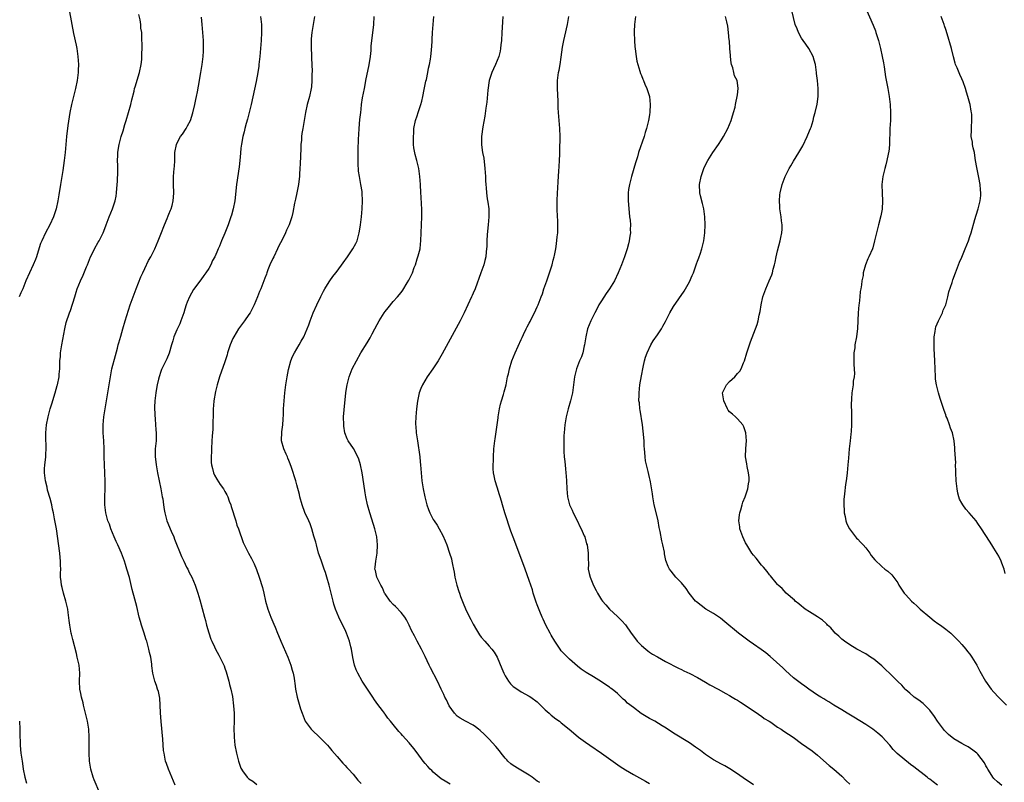
# Model space of a CAD drawing. Units: inches. Extents: x 2622000 to 2625000, y 1482000 to 1485000.
# Drawn here: x 2624108 to 2624354, y 1482448 to 1482638 of the extents above; entities that cross this region are included whole.
import ezdxf

# ---------------------------------------------------------------- set-up
doc = ezdxf.new("R2010")
doc.units = ezdxf.units.IN
doc.header["$MEASUREMENT"] = 0
doc.layers.add('LD26221482_10ft', color=81, linetype='Continuous')

msp = doc.modelspace()

# ---------------------------------------------------------------- linework, layer by layer
at = {"layer": 'LD26221482_10ft'}
for points, elevation in [([(2624120.18, 1482640.18), (2624121.22, 1482634.78), (2624121.85, 1482631.85), (2624122, 1482631), (2624122.32, 1482629), (2624122.47, 1482627), (2624122.4, 1482625.6), (2624122.39, 1482625), (2624122.31, 1482624.31), (2624122.11, 1482623), (2624121.71, 1482621), (2624120.69, 1482617), (2624120.29, 1482615), (2624119.81, 1482611.81), (2624119.48, 1482609), (2624119.12, 1482605), (2624118.9, 1482603), (2624118.53, 1482600.53), (2624117.94, 1482597), (2624117.55, 1482594.45), (2624117.3, 1482593), (2624116.85, 1482591), (2624116.17, 1482589), (2624115.27, 1482587), (2624114.25, 1482585), (2624113.27, 1482583), (2624113, 1482582.28), (2624112.39, 1482580.39), (2624111.98, 1482579), (2624111.72, 1482578.28), (2624111.16, 1482577), (2624110.19, 1482575), (2624109.33, 1482573), (2624108.51, 1482571), (2624108.03, 1482569.97), (2624107.63, 1482569)], 10480), ([(2624353, 1482446.97), (2624351.88, 1482447.88), (2624351, 1482448.7), (2624350.75, 1482449), (2624350.09, 1482450.09), (2624349.48, 1482451), (2624349.32, 1482451.32), (2624349, 1482451.87), (2624348.62, 1482452.62), (2624347, 1482454.73), (2624346.73, 1482455), (2624345.73, 1482455.73), (2624344.55, 1482456.55), (2624343.78, 1482457), (2624343, 1482457.38), (2624341, 1482458.6), (2624339.7, 1482459.7), (2624339, 1482460.37), (2624338.69, 1482460.69), (2624336.93, 1482463), (2624336.15, 1482464.15), (2624335, 1482465.74), (2624333.72, 1482467), (2624333.37, 1482467.37), (2624333, 1482467.65), (2624332.26, 1482468.26), (2624331.1, 1482469), (2624331, 1482469.08), (2624330.02, 1482470.02), (2624329, 1482470.82), (2624328.81, 1482471), (2624327.98, 1482471.98), (2624327, 1482472.92), (2624325, 1482474.92), (2624323.94, 1482475.94), (2624323, 1482476.82), (2624321, 1482478.51), (2624320.18, 1482479), (2624319, 1482479.79), (2624316.75, 1482481), (2624315, 1482482.1), (2624313.67, 1482483), (2624313, 1482483.48), (2624312.25, 1482484.25), (2624311.39, 1482485), (2624311, 1482485.37), (2624310.27, 1482486.27), (2624309.48, 1482487), (2624309.25, 1482487.25), (2624309, 1482487.45), (2624308.22, 1482488.22), (2624307, 1482489.02), (2624305, 1482490.27), (2624303.88, 1482491), (2624303.39, 1482491.39), (2624303, 1482491.68), (2624302.32, 1482492.32), (2624301.42, 1482493), (2624301.22, 1482493.21), (2624299.16, 1482495), (2624298.1, 1482496.1), (2624297.13, 1482497), (2624297, 1482497.15), (2624295.26, 1482499.26), (2624295, 1482499.54), (2624294.38, 1482500.38), (2624293.48, 1482501.48), (2624293, 1482501.98), (2624291.67, 1482503.67), (2624291, 1482504.43), (2624290.57, 1482505), (2624289.28, 1482507), (2624289, 1482507.53), (2624288.3, 1482509), (2624287.59, 1482511), (2624287.53, 1482511.53), (2624287.31, 1482513), (2624287.45, 1482514.55), (2624287.53, 1482515), (2624287.8, 1482515.8), (2624288.11, 1482517), (2624288.31, 1482517.69), (2624288.91, 1482519), (2624289.6, 1482521), (2624289.75, 1482522.25), (2624289.89, 1482523), (2624289.89, 1482523.89), (2624289.77, 1482525), (2624289.39, 1482526.61), (2624289.3, 1482527.3), (2624289, 1482529), (2624289.06, 1482531.06), (2624289.2, 1482533), (2624289.04, 1482535), (2624288.55, 1482536.55), (2624288.31, 1482537), (2624287, 1482538.49), (2624286.48, 1482539), (2624285.72, 1482539.71), (2624285, 1482540.27), (2624284.66, 1482540.66), (2624284.47, 1482541), (2624283.54, 1482543), (2624283.52, 1482543.52), (2624283.28, 1482545), (2624283.79, 1482546.21), (2624284.24, 1482547), (2624285, 1482547.86), (2624286.33, 1482549), (2624287, 1482549.82), (2624287.58, 1482550.42), (2624287.9, 1482551), (2624288.5, 1482552.5), (2624288.74, 1482553), (2624289.35, 1482555), (2624290, 1482557), (2624290.26, 1482557.74), (2624291.5, 1482561), (2624291.9, 1482562.1), (2624292.13, 1482563), (2624292.4, 1482564.4), (2624292.64, 1482565.36), (2624292.86, 1482567), (2624293.3, 1482569), (2624294.03, 1482571), (2624294.91, 1482573), (2624295.53, 1482574.47), (2624295.69, 1482575), (2624295.91, 1482575.91), (2624296.23, 1482577), (2624296.38, 1482577.62), (2624296.66, 1482579), (2624297, 1482580.47), (2624297.67, 1482583), (2624297.8, 1482583.8), (2624298.04, 1482585), (2624298.1, 1482585.9), (2624298.11, 1482587), (2624297.98, 1482587.98), (2624297.9, 1482589), (2624297.58, 1482591), (2624297.56, 1482591.56), (2624297.44, 1482593), (2624297.55, 1482594.45), (2624297.62, 1482595), (2624298.11, 1482597), (2624298.87, 1482599), (2624299.91, 1482601), (2624300.32, 1482601.68), (2624301, 1482602.89), (2624302.32, 1482605), (2624303.3, 1482606.7), (2624304.41, 1482609), (2624304.57, 1482609.43), (2624305.22, 1482611), (2624305.34, 1482611.34), (2624305.85, 1482613), (2624306.08, 1482613.92), (2624306.4, 1482615), (2624306.91, 1482617.09), (2624307.16, 1482619), (2624307.13, 1482621), (2624306.93, 1482623), (2624306.73, 1482624.73), (2624306.71, 1482625), (2624306.43, 1482627), (2624306.13, 1482628.13), (2624305.87, 1482629), (2624304.79, 1482631), (2624304.07, 1482632.07), (2624303.38, 1482633), (2624303, 1482633.59), (2624302.2, 1482635), (2624301.88, 1482635.88), (2624301.41, 1482637), (2624300.53, 1482640.53)], 10590), ([(2624318.99, 1482640.99), (2624320.86, 1482636.86), (2624321.41, 1482635.41), (2624321.54, 1482635), (2624321.77, 1482634.23), (2624322.17, 1482633), (2624322.7, 1482631), (2624323.13, 1482629), (2624323.4, 1482627.4), (2624323.6, 1482626.4), (2624323.97, 1482623.97), (2624324.54, 1482621), (2624324.85, 1482619), (2624325.08, 1482617), (2624325.21, 1482615), (2624325.18, 1482613), (2624325.06, 1482611), (2624324.96, 1482607), (2624324.77, 1482605.23), (2624324.72, 1482605), (2624324.63, 1482604.63), (2624324.27, 1482603), (2624324.02, 1482601.98), (2624323.74, 1482601), (2624323.26, 1482599), (2624323.04, 1482597), (2624323.11, 1482594.89), (2624323.21, 1482593), (2624323.1, 1482590.9), (2624322.78, 1482589.22), (2624322.16, 1482587), (2624321.65, 1482585), (2624321.23, 1482583), (2624320.75, 1482581.25), (2624320.66, 1482581), (2624319.79, 1482579), (2624319.53, 1482578.47), (2624318.98, 1482577), (2624318.39, 1482575), (2624318.32, 1482574.32), (2624318.06, 1482573), (2624317.98, 1482571.98), (2624317.8, 1482571), (2624317.65, 1482570.35), (2624317.52, 1482569), (2624317.33, 1482567.33), (2624317.27, 1482567), (2624317.11, 1482565), (2624316.93, 1482561.07), (2624316.68, 1482559), (2624316.3, 1482557), (2624316.25, 1482556.25), (2624316.07, 1482555), (2624316.03, 1482553.97), (2624316.06, 1482552.06), (2624316.19, 1482549.81), (2624316.1, 1482549), (2624315.89, 1482547.89), (2624315.84, 1482547), (2624315.53, 1482545), (2624315.48, 1482543.48), (2624315.41, 1482543), (2624315.39, 1482542.61), (2624315.48, 1482539.48), (2624315.44, 1482538.56), (2624315.43, 1482537), (2624315.33, 1482535.33), (2624315.28, 1482534.72), (2624315.1, 1482533), (2624314.87, 1482531), (2624314.66, 1482528.66), (2624314.55, 1482527), (2624314.36, 1482525), (2624314.28, 1482524.28), (2624314.1, 1482523), (2624313.92, 1482522.08), (2624313.74, 1482519.74), (2624313.61, 1482519), (2624313.55, 1482518.45), (2624313.52, 1482517), (2624313.64, 1482515.64), (2624313.65, 1482515), (2624313.85, 1482514.15), (2624314.07, 1482513), (2624314.27, 1482512.27), (2624314.99, 1482511), (2624316.7, 1482508.7), (2624317, 1482508.45), (2624317.67, 1482507.67), (2624318.37, 1482507), (2624319, 1482506.27), (2624320.01, 1482505), (2624320.4, 1482504.4), (2624321.29, 1482503.29), (2624323, 1482501.59), (2624323.77, 1482501), (2624324.48, 1482500.48), (2624325.55, 1482499.55), (2624327, 1482497.56), (2624327.3, 1482497), (2624328.59, 1482495), (2624329, 1482494.52), (2624330.39, 1482493), (2624331, 1482492.43), (2624331.78, 1482491.78), (2624332.59, 1482491), (2624334.97, 1482488.97), (2624336.07, 1482488.07), (2624337, 1482487.43), (2624337.68, 1482487), (2624339, 1482485.97), (2624340.27, 1482485), (2624342.21, 1482483), (2624343, 1482482.15), (2624343.98, 1482481), (2624344.43, 1482480.43), (2624345, 1482479.71), (2624345.51, 1482479), (2624346.74, 1482477), (2624347.51, 1482475.51), (2624348.88, 1482473), (2624350.29, 1482471), (2624351, 1482470.27), (2624352.15, 1482469), (2624353, 1482468.2), (2624353.6, 1482467.6), (2624354.14, 1482467)], 10600), ([(2624127.75, 1482445), (2624126.34, 1482448.34), (2624126.09, 1482449), (2624125.49, 1482451), (2624125.19, 1482453), (2624125.12, 1482455), (2624125.12, 1482459), (2624125.02, 1482461), (2624124.71, 1482463), (2624124.36, 1482464.36), (2624124.23, 1482465), (2624123.71, 1482467), (2624123.6, 1482467.6), (2624123.19, 1482469), (2624123, 1482469.92), (2624122.81, 1482471), (2624122.73, 1482473), (2624122.76, 1482475), (2624122.58, 1482477), (2624122.15, 1482479), (2624121.93, 1482479.93), (2624121, 1482483.41), (2624120.71, 1482484.71), (2624120.64, 1482485), (2624120.26, 1482487), (2624120.11, 1482488.11), (2624119.88, 1482490.12), (2624119.75, 1482491), (2624119.32, 1482493), (2624118.74, 1482495), (2624118.36, 1482496.36), (2624118.21, 1482497), (2624118.14, 1482497.86), (2624117.99, 1482499), (2624117.98, 1482499.98), (2624118, 1482501), (2624117.98, 1482501.98), (2624117.95, 1482503), (2624117.88, 1482503.88), (2624117.76, 1482505), (2624116.92, 1482511), (2624116.49, 1482513.51), (2624116.18, 1482515), (2624115.93, 1482515.93), (2624115.76, 1482517), (2624115.38, 1482518.62), (2624114.71, 1482520.71), (2624114.59, 1482521.41), (2624114.19, 1482523), (2624113.97, 1482525), (2624113.98, 1482526.02), (2624114.06, 1482527), (2624114.24, 1482528.24), (2624114.28, 1482529), (2624114.28, 1482529.72), (2624114.37, 1482531), (2624114.35, 1482532.35), (2624114.3, 1482533), (2624114.29, 1482533.71), (2624114.31, 1482535), (2624114.48, 1482537), (2624114.85, 1482539), (2624115.37, 1482541), (2624115.75, 1482542.25), (2624116.62, 1482545), (2624117.16, 1482546.84), (2624117.2, 1482547), (2624117.6, 1482549), (2624117.63, 1482549.63), (2624117.76, 1482551), (2624117.76, 1482551.76), (2624117.82, 1482553), (2624117.93, 1482554.07), (2624117.99, 1482555), (2624118.3, 1482557), (2624119.02, 1482561), (2624119.41, 1482562.59), (2624120.24, 1482565), (2624120.44, 1482565.56), (2624121.5, 1482569), (2624121.87, 1482570.13), (2624122.12, 1482571), (2624122.92, 1482573), (2624123.62, 1482574.38), (2624124.46, 1482576.46), (2624124.69, 1482577), (2624125.47, 1482579), (2624125.93, 1482579.93), (2624126.43, 1482581), (2624127.35, 1482582.65), (2624127.57, 1482583), (2624128.57, 1482585), (2624129, 1482586.08), (2624129.32, 1482587), (2624130.08, 1482589), (2624130.93, 1482591), (2624131.62, 1482593), (2624131.84, 1482594.16), (2624131.97, 1482595), (2624132.01, 1482596.01), (2624132.15, 1482597.85), (2624132.25, 1482600.25), (2624132.27, 1482601), (2624132.23, 1482601.77), (2624132.22, 1482603), (2624132.27, 1482604.27), (2624132.26, 1482605), (2624132.35, 1482605.65), (2624132.59, 1482607), (2624133.1, 1482609), (2624133.56, 1482610.44), (2624134, 1482612), (2624134.34, 1482613), (2624134.93, 1482615), (2624135.5, 1482617), (2624135.78, 1482618.22), (2624136.33, 1482620.33), (2624136.47, 1482621), (2624136.58, 1482621.42), (2624137.72, 1482625), (2624138.13, 1482627), (2624138.26, 1482628.26), (2624138.29, 1482629), (2624138.25, 1482629.75), (2624138.32, 1482631), (2624138.35, 1482632.35), (2624138.3, 1482633), (2624138.29, 1482633.71), (2624138.23, 1482635), (2624138.05, 1482636.05), (2624138.02, 1482637), (2624137.84, 1482638.16), (2624137.51, 1482639.51)], 10490), ([(2624146.6, 1482447), (2624145.74, 1482449), (2624144.9, 1482451), (2624144.4, 1482452.4), (2624144.21, 1482453), (2624144.03, 1482453.97), (2624143.8, 1482455), (2624143.71, 1482455.71), (2624143.48, 1482458.52), (2624143.09, 1482462.91), (2624142.94, 1482465.06), (2624142.84, 1482467), (2624142.72, 1482468.72), (2624142.4, 1482470.4), (2624142.2, 1482471), (2624141.92, 1482471.92), (2624141.52, 1482473), (2624141.02, 1482475.02), (2624140.8, 1482476.8), (2624140.78, 1482477.22), (2624140.5, 1482479), (2624140.19, 1482480.19), (2624140.03, 1482481), (2624139.67, 1482482.33), (2624139.47, 1482483), (2624139.35, 1482483.35), (2624138.77, 1482485.23), (2624138.19, 1482487), (2624137.91, 1482487.91), (2624137.62, 1482489), (2624137, 1482491.62), (2624136.53, 1482493.47), (2624135.87, 1482495.87), (2624135.16, 1482498.84), (2624134.55, 1482501), (2624134.16, 1482502.16), (2624133.92, 1482503), (2624133.21, 1482505), (2624132.3, 1482507), (2624131.87, 1482507.87), (2624131.38, 1482509), (2624130.55, 1482511), (2624130.18, 1482512.18), (2624129.8, 1482513), (2624129.34, 1482514.66), (2624129.26, 1482515), (2624129.04, 1482517), (2624129.03, 1482519.03), (2624129.09, 1482521), (2624129.11, 1482522.89), (2624129.03, 1482525), (2624128.91, 1482527), (2624128.85, 1482529), (2624128.83, 1482531), (2624128.75, 1482533), (2624128.63, 1482535), (2624128.61, 1482537), (2624128.77, 1482539), (2624129.07, 1482541), (2624129.75, 1482545), (2624130.4, 1482549), (2624130.8, 1482551), (2624131.65, 1482554.35), (2624132.19, 1482556.19), (2624132.39, 1482557), (2624132.5, 1482557.5), (2624133, 1482559.14), (2624133.51, 1482561), (2624134.11, 1482563), (2624135.39, 1482567), (2624136.06, 1482569), (2624136.83, 1482571), (2624138.04, 1482573.96), (2624138.5, 1482575), (2624139, 1482576.02), (2624139.95, 1482578.05), (2624140.54, 1482579), (2624141.5, 1482581), (2624142.3, 1482583), (2624143, 1482584.66), (2624143.89, 1482587), (2624144.57, 1482588.57), (2624144.8, 1482589.2), (2624145, 1482589.64), (2624145.38, 1482590.62), (2624145.56, 1482591), (2624145.81, 1482591.81), (2624146.11, 1482593), (2624146.16, 1482593.84), (2624146.26, 1482595), (2624146.17, 1482597), (2624146.15, 1482597.85), (2624146.16, 1482599), (2624146.35, 1482601), (2624146.43, 1482601.57), (2624146.49, 1482603), (2624146.49, 1482604.49), (2624146.54, 1482605), (2624146.88, 1482607), (2624147, 1482607.26), (2624147.93, 1482609), (2624148.39, 1482609.61), (2624149.35, 1482611), (2624149.69, 1482611.69), (2624150.4, 1482613), (2624151.03, 1482614.97), (2624151.52, 1482617), (2624151.77, 1482618.23), (2624151.95, 1482619), (2624152.18, 1482620.18), (2624152.41, 1482621.59), (2624153.03, 1482625), (2624153.35, 1482627), (2624153.58, 1482629), (2624153.64, 1482630.36), (2624153.68, 1482631), (2624153.68, 1482631.68), (2624153.65, 1482633), (2624153.52, 1482635), (2624153.34, 1482637), (2624153.14, 1482638.86)], 10500), ([(2624167.93, 1482639), (2624168.13, 1482637), (2624168.18, 1482635), (2624168.09, 1482633), (2624167.93, 1482631), (2624167.74, 1482629), (2624167.51, 1482627), (2624167.44, 1482626.56), (2624167.22, 1482625), (2624166.8, 1482622.8), (2624165.55, 1482617), (2624165.05, 1482615), (2624164.62, 1482613.38), (2624164.3, 1482612.3), (2624163.97, 1482611), (2624163.79, 1482610.21), (2624163.49, 1482609), (2624163.14, 1482607.14), (2624163, 1482606.09), (2624162.87, 1482604.87), (2624162.72, 1482603), (2624162.56, 1482601.44), (2624161.9, 1482597), (2624161.46, 1482593), (2624161.08, 1482591), (2624160.61, 1482589.39), (2624160.49, 1482589), (2624159.79, 1482587), (2624159, 1482584.89), (2624158.17, 1482583), (2624157.63, 1482581.63), (2624157.35, 1482581), (2624157, 1482580.13), (2624156.5, 1482579), (2624155.94, 1482578.06), (2624155.5, 1482577), (2624155, 1482576.09), (2624154.27, 1482575), (2624153.7, 1482574.3), (2624153, 1482573.2), (2624151.18, 1482570.82), (2624150.13, 1482569), (2624149.62, 1482567.62), (2624149.36, 1482567), (2624149, 1482565.88), (2624148.76, 1482565), (2624148.04, 1482563), (2624147.72, 1482562.28), (2624147, 1482560.78), (2624146.28, 1482559), (2624146.01, 1482557.99), (2624145.69, 1482557), (2624145.07, 1482554.93), (2624144.49, 1482553.51), (2624144.23, 1482553), (2624143.5, 1482551.5), (2624143.19, 1482550.81), (2624143, 1482550.35), (2624142.58, 1482549), (2624142.46, 1482548.46), (2624142.09, 1482547), (2624141.9, 1482546.1), (2624141.72, 1482545), (2624141.5, 1482543), (2624141.45, 1482541.45), (2624141.49, 1482539.49), (2624141.59, 1482538.41), (2624141.76, 1482535.76), (2624141.83, 1482535), (2624141.81, 1482533.81), (2624141.8, 1482533), (2624141.63, 1482531), (2624141.61, 1482530.39), (2624141.6, 1482529), (2624141.75, 1482527.75), (2624141.81, 1482527), (2624142, 1482526), (2624142.16, 1482525), (2624142.99, 1482521.01), (2624143.38, 1482519), (2624143.47, 1482518.53), (2624143.69, 1482517), (2624143.83, 1482515.83), (2624143.97, 1482515), (2624144.48, 1482513), (2624145.57, 1482510.43), (2624146.21, 1482509), (2624146.44, 1482508.44), (2624148.14, 1482504.14), (2624148.72, 1482503), (2624149.43, 1482501.43), (2624149.71, 1482501), (2624150.09, 1482500.09), (2624150.71, 1482499), (2624151.54, 1482497), (2624152.21, 1482495), (2624152.72, 1482493.28), (2624153.88, 1482489), (2624154.13, 1482488.13), (2624154.44, 1482487), (2624155, 1482485.03), (2624155.51, 1482483.51), (2624155.72, 1482483), (2624156.41, 1482481.59), (2624156.68, 1482481), (2624157.52, 1482479.52), (2624158.19, 1482478.19), (2624158.78, 1482476.78), (2624159, 1482476.21), (2624159.3, 1482475.3), (2624159.97, 1482473), (2624160.16, 1482472.16), (2624160.5, 1482471), (2624160.88, 1482469.12), (2624161.18, 1482466.82), (2624161.3, 1482465), (2624161.28, 1482463.28), (2624161.3, 1482463), (2624161.25, 1482461), (2624161.3, 1482459.3), (2624161.29, 1482459), (2624161.49, 1482457), (2624161.89, 1482455), (2624162.43, 1482453), (2624163, 1482451.27), (2624163.12, 1482451), (2624163.4, 1482450.6), (2624164.53, 1482449), (2624165, 1482448.56), (2624165.99, 1482447.99), (2624167, 1482447.17)], 10510), ([(2624181.35, 1482639), (2624181.04, 1482637), (2624180.71, 1482635), (2624180.54, 1482633.46), (2624180.5, 1482633), (2624180.5, 1482631), (2624180.59, 1482629.41), (2624180.61, 1482628.61), (2624180.7, 1482627), (2624180.75, 1482625.25), (2624180.72, 1482624.72), (2624180.72, 1482623), (2624180.59, 1482621.41), (2624180.53, 1482621), (2624180.1, 1482619), (2624179.57, 1482617), (2624179.13, 1482615), (2624178.43, 1482611), (2624178.23, 1482609.77), (2624178.15, 1482609), (2624178.09, 1482608.09), (2624177.98, 1482607), (2624177.94, 1482606.06), (2624177.82, 1482602.18), (2624177.73, 1482601), (2624177.61, 1482599.61), (2624177.59, 1482599), (2624177.54, 1482598.46), (2624177.36, 1482597), (2624177, 1482595), (2624176.65, 1482593.35), (2624176.41, 1482592.41), (2624175.93, 1482590.07), (2624175.68, 1482589), (2624175.04, 1482587), (2624174.38, 1482585.62), (2624174.17, 1482585), (2624173.36, 1482583.36), (2624172.42, 1482581.58), (2624172.16, 1482581), (2624171.2, 1482579), (2624171, 1482578.52), (2624170.24, 1482577), (2624169.73, 1482575.73), (2624169.46, 1482575), (2624169.36, 1482574.64), (2624169, 1482573.67), (2624167.94, 1482571), (2624167.66, 1482570.34), (2624167.17, 1482569), (2624166.32, 1482567), (2624165.27, 1482565), (2624165, 1482564.59), (2624163.86, 1482563), (2624162.64, 1482561.36), (2624162.4, 1482561), (2624161.21, 1482559), (2624161, 1482558.57), (2624160.34, 1482557), (2624159.68, 1482555), (2624159.54, 1482554.46), (2624159, 1482552.77), (2624157.65, 1482549), (2624157.06, 1482547), (2624156.68, 1482545.32), (2624156.27, 1482543), (2624156.16, 1482541.84), (2624156.1, 1482541), (2624156.11, 1482540.11), (2624156.08, 1482539), (2624156.02, 1482537.98), (2624156.02, 1482537), (2624155.97, 1482535.97), (2624155.8, 1482534.2), (2624155.74, 1482533), (2624155.68, 1482531), (2624155.67, 1482530.33), (2624155.61, 1482529), (2624155.61, 1482527.61), (2624155.67, 1482527), (2624155.93, 1482526.07), (2624156.17, 1482525), (2624156.44, 1482524.44), (2624157, 1482523.45), (2624157.86, 1482522.14), (2624158.64, 1482521), (2624159, 1482520.33), (2624159.5, 1482519.5), (2624159.71, 1482519), (2624160.09, 1482517.91), (2624160.45, 1482517), (2624160.59, 1482516.59), (2624161.71, 1482513), (2624161.98, 1482511.98), (2624162.36, 1482511), (2624163.59, 1482507.59), (2624164.87, 1482505), (2624165.62, 1482503.62), (2624166.27, 1482502.27), (2624166.87, 1482500.87), (2624167.54, 1482499), (2624168.36, 1482496.36), (2624168.71, 1482495), (2624169.17, 1482493), (2624169.73, 1482491), (2624170.49, 1482489), (2624171.25, 1482487.25), (2624171.55, 1482486.45), (2624172.14, 1482485), (2624172.4, 1482484.4), (2624172.94, 1482483), (2624174.72, 1482479), (2624175.45, 1482477), (2624175.77, 1482475.77), (2624176.02, 1482475), (2624176.27, 1482473.73), (2624176.39, 1482473), (2624176.45, 1482472.45), (2624176.65, 1482471), (2624177.03, 1482469), (2624177.91, 1482466.09), (2624178.26, 1482465), (2624179.04, 1482463), (2624180.53, 1482461), (2624180.76, 1482460.76), (2624182.65, 1482459), (2624184.6, 1482457), (2624185, 1482456.53), (2624185.67, 1482455.67), (2624187, 1482454.14), (2624188.48, 1482452.48), (2624189, 1482451.96), (2624189.44, 1482451.44), (2624189.88, 1482451), (2624191, 1482449.75), (2624192.23, 1482448.23), (2624193, 1482447.43)], 10520), ([(2624215.28, 1482447.28), (2624214.01, 1482448.01), (2624213, 1482448.63), (2624212.49, 1482449), (2624211, 1482450.25), (2624210.64, 1482450.64), (2624210.24, 1482451), (2624209.68, 1482451.68), (2624209, 1482452.44), (2624208.54, 1482453), (2624207, 1482455.07), (2624206.16, 1482456.16), (2624205, 1482457.56), (2624203.38, 1482459.38), (2624203, 1482459.85), (2624202.42, 1482460.42), (2624201, 1482462.19), (2624200.33, 1482463), (2624199.71, 1482463.71), (2624199, 1482464.76), (2624198.89, 1482464.89), (2624198.82, 1482465), (2624198.32, 1482465.68), (2624197.17, 1482467.17), (2624196.33, 1482468.33), (2624195.95, 1482469), (2624194.61, 1482471), (2624193.95, 1482471.95), (2624193.3, 1482473), (2624192.17, 1482475), (2624191.79, 1482475.79), (2624191.38, 1482477), (2624190.91, 1482478.91), (2624190.59, 1482481), (2624190.45, 1482481.55), (2624190.13, 1482483), (2624189.39, 1482485), (2624189, 1482485.83), (2624187.93, 1482487.93), (2624187.42, 1482489), (2624186.61, 1482491), (2624186.23, 1482492.23), (2624186.02, 1482493), (2624185, 1482497), (2624184.44, 1482499), (2624184.1, 1482500.1), (2624183.8, 1482501), (2624183, 1482503.19), (2624182.41, 1482505), (2624181.85, 1482507), (2624181.68, 1482507.68), (2624181.24, 1482509.24), (2624180.71, 1482511), (2624180.25, 1482512.25), (2624179.95, 1482513), (2624179, 1482515.12), (2624178.3, 1482517), (2624177.73, 1482519), (2624177.61, 1482519.61), (2624177, 1482522), (2624176.72, 1482523), (2624175.67, 1482526.33), (2624175.31, 1482527.31), (2624175, 1482528.08), (2624174.7, 1482528.7), (2624174.6, 1482529), (2624174.28, 1482529.72), (2624173.69, 1482531), (2624173.15, 1482533), (2624173.25, 1482535.25), (2624173.48, 1482537), (2624173.57, 1482538.43), (2624173.62, 1482539.62), (2624173.66, 1482541), (2624173.77, 1482543), (2624173.93, 1482545), (2624174.18, 1482547), (2624174.51, 1482549), (2624174.86, 1482550.86), (2624175.43, 1482553), (2624175.9, 1482554.1), (2624176.35, 1482555), (2624177.56, 1482557), (2624178.06, 1482557.94), (2624178.7, 1482559), (2624179.57, 1482561), (2624179.97, 1482562.03), (2624180.3, 1482563), (2624181.05, 1482565), (2624181.92, 1482567), (2624182.93, 1482569.07), (2624183.6, 1482570.4), (2624183.94, 1482571), (2624185, 1482572.75), (2624185.17, 1482573), (2624185.95, 1482574.05), (2624186.69, 1482575), (2624187, 1482575.37), (2624188.51, 1482577.49), (2624189.65, 1482579), (2624190.98, 1482581), (2624191.69, 1482582.31), (2624192, 1482583), (2624192.34, 1482584.34), (2624192.55, 1482585), (2624192.64, 1482585.36), (2624192.89, 1482587), (2624193.14, 1482589), (2624193.31, 1482591), (2624193.38, 1482593), (2624193.31, 1482595), (2624193.28, 1482595.28), (2624192.98, 1482597.02), (2624192.57, 1482599), (2624192.37, 1482600.37), (2624192.32, 1482601), (2624192.31, 1482601.69), (2624192.26, 1482603), (2624192.26, 1482604.26), (2624192.3, 1482605.7), (2624192.33, 1482608.33), (2624192.43, 1482609.57), (2624192.49, 1482611), (2624192.72, 1482613.28), (2624192.92, 1482615), (2624193, 1482615.88), (2624193.13, 1482617), (2624193.35, 1482618.65), (2624193.82, 1482621), (2624194.03, 1482621.97), (2624194.22, 1482623), (2624195.04, 1482626.96), (2624195.32, 1482629), (2624195.48, 1482630.52), (2624195.55, 1482631.55), (2624196.15, 1482637), (2624196.24, 1482639)], 10530), ([(2624237.66, 1482447.66), (2624237, 1482448.05), (2624235.71, 1482449), (2624235, 1482449.48), (2624232.48, 1482451), (2624231, 1482451.94), (2624230.38, 1482452.38), (2624229.67, 1482453), (2624229.36, 1482453.36), (2624229, 1482453.75), (2624227.94, 1482455), (2624227.59, 1482455.59), (2624226.68, 1482456.68), (2624225, 1482458.53), (2624223.75, 1482459.75), (2624222.7, 1482460.7), (2624222.29, 1482461), (2624221.58, 1482461.58), (2624221, 1482462.01), (2624219.08, 1482463), (2624217.74, 1482463.74), (2624217, 1482464.25), (2624216.31, 1482465), (2624215, 1482466.82), (2624214.3, 1482468.3), (2624213.94, 1482469), (2624213.63, 1482469.63), (2624213, 1482470.96), (2624212.06, 1482473), (2624210.35, 1482476.35), (2624210, 1482477), (2624209, 1482479.12), (2624208.07, 1482481), (2624207.02, 1482483), (2624206.3, 1482484.3), (2624205.63, 1482485.63), (2624204.99, 1482487), (2624204.32, 1482488.32), (2624203.91, 1482489), (2624203, 1482490.14), (2624201.63, 1482491.63), (2624201, 1482492.14), (2624200.29, 1482493), (2624199, 1482494.81), (2624198.89, 1482495), (2624198.32, 1482496.32), (2624197.91, 1482497), (2624196.92, 1482499), (2624196.59, 1482500.59), (2624196.42, 1482501), (2624196.5, 1482501.5), (2624196.65, 1482503), (2624197.02, 1482505), (2624197.11, 1482507), (2624196.91, 1482509), (2624196.47, 1482511), (2624196.14, 1482512.14), (2624195.15, 1482515), (2624194.57, 1482517), (2624194.18, 1482519), (2624194.02, 1482520.02), (2624193.71, 1482522.29), (2624193.28, 1482525), (2624192.87, 1482527), (2624192.45, 1482528.45), (2624192.23, 1482529), (2624191.1, 1482531.1), (2624189.8, 1482533), (2624189.53, 1482533.53), (2624188.94, 1482535), (2624188.68, 1482536.68), (2624188.66, 1482537), (2624188.64, 1482539), (2624188.77, 1482540.77), (2624189.2, 1482545), (2624189.42, 1482546.58), (2624189.49, 1482547), (2624189.68, 1482547.68), (2624190.02, 1482549), (2624190.81, 1482551), (2624191.82, 1482553), (2624192.97, 1482555), (2624194.53, 1482557.47), (2624195.24, 1482558.76), (2624195.74, 1482559.74), (2624196.4, 1482561), (2624197, 1482562.08), (2624197.53, 1482563), (2624198.8, 1482565), (2624199, 1482565.3), (2624199.73, 1482566.27), (2624201, 1482567.8), (2624202.09, 1482569), (2624203, 1482570.07), (2624203.39, 1482570.61), (2624204.51, 1482572.51), (2624204.89, 1482573.11), (2624205.81, 1482575), (2624206.28, 1482576.28), (2624206.58, 1482577), (2624207, 1482578.46), (2624207.26, 1482579.26), (2624207.73, 1482581), (2624207.84, 1482582.16), (2624207.96, 1482583), (2624208, 1482585), (2624208.2, 1482589), (2624208.21, 1482589.79), (2624208.18, 1482591), (2624208.09, 1482592.09), (2624208.03, 1482593.97), (2624207.96, 1482595), (2624207.87, 1482597), (2624207.71, 1482599), (2624207.4, 1482601), (2624206.93, 1482603), (2624206.52, 1482604.52), (2624206.21, 1482606.21), (2624206.11, 1482607), (2624206.06, 1482608.06), (2624206.06, 1482609), (2624206.14, 1482609.86), (2624206.2, 1482611), (2624206.61, 1482613), (2624207, 1482614.22), (2624207.28, 1482615), (2624207.94, 1482617), (2624208.17, 1482617.83), (2624208.41, 1482619), (2624208.76, 1482620.76), (2624208.83, 1482621.17), (2624209.18, 1482622.82), (2624209.3, 1482623.3), (2624209.67, 1482625), (2624209.87, 1482626.13), (2624210.09, 1482627), (2624210.31, 1482628.31), (2624210.4, 1482629), (2624210.56, 1482630.56), (2624210.72, 1482632.72), (2624210.73, 1482633.27), (2624210.85, 1482635), (2624211, 1482637), (2624211.2, 1482639)], 10540), ([(2624228.43, 1482639), (2624228.3, 1482637.7), (2624228.23, 1482636.23), (2624228.14, 1482635), (2624228.03, 1482633), (2624227.91, 1482631.91), (2624227.83, 1482631), (2624227.69, 1482630.31), (2624227.36, 1482629), (2624226.53, 1482627), (2624226.05, 1482625.95), (2624225.63, 1482625), (2624224.98, 1482623), (2624224.61, 1482620.61), (2624224.36, 1482617.64), (2624224.11, 1482616.11), (2624223.89, 1482614.11), (2624223.42, 1482611.42), (2624223.09, 1482609), (2624223.09, 1482606.91), (2624223.35, 1482605), (2624223.61, 1482603.61), (2624223.94, 1482601), (2624224.01, 1482600.01), (2624224.06, 1482599), (2624224.08, 1482597.92), (2624224.13, 1482597), (2624224.21, 1482596.21), (2624224.28, 1482595), (2624224.5, 1482593.5), (2624224.66, 1482592.66), (2624224.88, 1482591), (2624224.93, 1482589), (2624224.77, 1482587), (2624224.52, 1482584.52), (2624224.42, 1482583), (2624224.37, 1482581.63), (2624224.21, 1482580.21), (2624224.11, 1482579), (2624223.92, 1482578.08), (2624223.65, 1482577), (2624222.94, 1482575), (2624221.45, 1482571), (2624221, 1482569.91), (2624220.72, 1482569.28), (2624220.57, 1482569), (2624219.62, 1482567), (2624218.73, 1482565), (2624217.72, 1482563), (2624213.25, 1482554.75), (2624212.25, 1482553), (2624210.94, 1482551), (2624209.53, 1482549), (2624208.32, 1482547), (2624207.92, 1482546.08), (2624207.53, 1482545), (2624207.08, 1482542.92), (2624206.84, 1482541), (2624206.65, 1482539), (2624206.62, 1482537.38), (2624206.62, 1482537), (2624206.64, 1482536.64), (2624206.79, 1482535), (2624207.06, 1482533), (2624207.64, 1482529), (2624207.78, 1482527.78), (2624207.85, 1482527), (2624207.99, 1482525), (2624208.16, 1482523), (2624208.48, 1482521), (2624208.92, 1482519), (2624209.45, 1482517), (2624209.83, 1482515.83), (2624210.15, 1482515), (2624211, 1482513.4), (2624211.23, 1482513), (2624211.96, 1482511.96), (2624212.52, 1482511), (2624213.4, 1482509.4), (2624214.01, 1482508.01), (2624214.4, 1482507), (2624215.12, 1482505), (2624215.55, 1482503.55), (2624215.68, 1482503), (2624215.84, 1482502.16), (2624216.09, 1482501), (2624216.23, 1482500.23), (2624216.42, 1482499), (2624216.87, 1482497), (2624217.42, 1482495.42), (2624217.54, 1482495), (2624217.86, 1482494.14), (2624218.48, 1482492.48), (2624219.09, 1482491.09), (2624220.11, 1482489), (2624220.39, 1482488.39), (2624221, 1482487.22), (2624221.81, 1482485.81), (2624222.31, 1482485), (2624222.58, 1482484.58), (2624223, 1482483.98), (2624223.86, 1482483), (2624225, 1482481.75), (2624225.61, 1482481), (2624226.22, 1482480.22), (2624227, 1482479.01), (2624228.18, 1482476.18), (2624228.65, 1482475), (2624229, 1482474.36), (2624229.78, 1482473), (2624230.29, 1482472.29), (2624231, 1482471.67), (2624231.38, 1482471.38), (2624233, 1482470.33), (2624235, 1482469.23), (2624235.36, 1482469), (2624237, 1482467.79), (2624237.39, 1482467.39), (2624237.82, 1482467), (2624239, 1482465.86), (2624239.95, 1482465), (2624240.46, 1482464.46), (2624241.59, 1482463.59), (2624242.51, 1482463), (2624243, 1482462.58), (2624244.99, 1482460.99), (2624246.06, 1482460.06), (2624247.32, 1482459), (2624249, 1482457.76), (2624250.09, 1482457), (2624253.05, 1482455), (2624257.7, 1482451.7), (2624259, 1482450.87), (2624261, 1482449.65), (2624263.98, 1482447.98), (2624265, 1482447.42)], 10550), ([(2624291, 1482447.1), (2624289.86, 1482447.86), (2624289, 1482448.46), (2624287, 1482449.81), (2624285.08, 1482451.08), (2624283.83, 1482451.83), (2624283, 1482452.26), (2624281, 1482453.37), (2624279, 1482454.71), (2624277.71, 1482455.71), (2624276.54, 1482456.54), (2624275, 1482457.57), (2624271, 1482460.01), (2624269.21, 1482461.21), (2624268.14, 1482461.86), (2624266.34, 1482463), (2624265, 1482463.69), (2624264.15, 1482464.15), (2624262.95, 1482464.95), (2624261, 1482466.4), (2624259.53, 1482467.53), (2624259, 1482468.09), (2624258.48, 1482468.48), (2624257, 1482469.91), (2624255.66, 1482471), (2624255.28, 1482471.28), (2624255, 1482471.52), (2624254.09, 1482472.09), (2624253, 1482472.86), (2624251, 1482474.07), (2624249.19, 1482475.19), (2624247.99, 1482475.99), (2624247, 1482476.77), (2624245, 1482478.46), (2624243.76, 1482479.76), (2624243, 1482480.6), (2624242.69, 1482481), (2624241.35, 1482483), (2624240.48, 1482484.48), (2624240.19, 1482485), (2624239.15, 1482487), (2624238.46, 1482488.46), (2624238.2, 1482489), (2624237.65, 1482490.35), (2624237.26, 1482491.26), (2624237, 1482492.03), (2624236.74, 1482492.74), (2624236, 1482495), (2624235.77, 1482495.77), (2624235, 1482498.17), (2624233.98, 1482501), (2624233.17, 1482503.17), (2624230.95, 1482508.95), (2624230.42, 1482510.42), (2624228.92, 1482515), (2624228.3, 1482517), (2624228.06, 1482517.94), (2624227.74, 1482519), (2624227.55, 1482519.55), (2624227, 1482521.41), (2624226.49, 1482523), (2624226.26, 1482524.26), (2624226.08, 1482525), (2624226, 1482526), (2624225.98, 1482527), (2624226.03, 1482528.03), (2624226.03, 1482529), (2624226.14, 1482531), (2624226.36, 1482533), (2624226.46, 1482533.54), (2624227, 1482537), (2624227.23, 1482538.77), (2624227.25, 1482539), (2624227.56, 1482541), (2624227.81, 1482542.19), (2624228.05, 1482543), (2624228.55, 1482544.55), (2624228.72, 1482545.28), (2624229.19, 1482547), (2624229.59, 1482549), (2624229.77, 1482549.77), (2624230.02, 1482551), (2624230.63, 1482553), (2624231.47, 1482555), (2624233, 1482558.31), (2624233.2, 1482558.8), (2624233.59, 1482559.59), (2624234.25, 1482561), (2624234.5, 1482561.5), (2624235, 1482562.41), (2624235.19, 1482562.81), (2624235.59, 1482563.59), (2624236.29, 1482565), (2624237, 1482566.49), (2624237.21, 1482567), (2624237.96, 1482569), (2624238.26, 1482569.74), (2624238.66, 1482571), (2624239.35, 1482573), (2624240.07, 1482575), (2624240.72, 1482577), (2624241, 1482578.14), (2624241.25, 1482579), (2624241.28, 1482579.28), (2624241.61, 1482581), (2624241.82, 1482582.18), (2624241.99, 1482583.99), (2624242.11, 1482585), (2624242.11, 1482585.89), (2624242.14, 1482587), (2624242.11, 1482588.11), (2624242.05, 1482589), (2624241.97, 1482591), (2624241.95, 1482591.95), (2624241.97, 1482593), (2624242.05, 1482595), (2624242.12, 1482596.12), (2624242.2, 1482597.8), (2624242.4, 1482600.4), (2624242.43, 1482601.57), (2624242.53, 1482603), (2624242.59, 1482604.59), (2624242.59, 1482605.41), (2624242.71, 1482609), (2624242.63, 1482611), (2624242.42, 1482613), (2624242.26, 1482615), (2624242.21, 1482616.21), (2624242.18, 1482617.82), (2624242.05, 1482621), (2624242.03, 1482621.97), (2624242.04, 1482623), (2624242.3, 1482625), (2624242.44, 1482625.56), (2624242.72, 1482627), (2624243, 1482628.82), (2624243.33, 1482631.33), (2624243.64, 1482633), (2624243.91, 1482634.09), (2624244.54, 1482637), (2624244.88, 1482639)], 10560), ([(2624261.54, 1482639), (2624261.31, 1482637), (2624261.22, 1482635.22), (2624261.21, 1482635), (2624261.28, 1482633), (2624261.39, 1482631.39), (2624261.45, 1482631), (2624261.58, 1482629.58), (2624261.69, 1482629), (2624261.88, 1482627.88), (2624262.1, 1482627), (2624262.62, 1482625.38), (2624262.79, 1482624.79), (2624263, 1482624.28), (2624263.32, 1482623.32), (2624263.48, 1482623), (2624263.87, 1482622.13), (2624264.33, 1482621), (2624265, 1482619), (2624265.2, 1482617), (2624265.09, 1482615.09), (2624265, 1482614.47), (2624264.75, 1482613), (2624264.28, 1482611), (2624263.97, 1482610.03), (2624263.67, 1482609), (2624262.29, 1482605), (2624261.99, 1482603.99), (2624261.51, 1482602.49), (2624260.55, 1482599), (2624260.03, 1482597), (2624259.8, 1482595.8), (2624259.69, 1482595), (2624259.7, 1482594.3), (2624259.65, 1482593), (2624259.92, 1482590.08), (2624260.06, 1482589), (2624260.15, 1482588.15), (2624260.23, 1482587), (2624260.22, 1482585.78), (2624260.23, 1482585), (2624260.13, 1482584.13), (2624259.96, 1482583), (2624259.75, 1482582.25), (2624259.45, 1482581), (2624258.78, 1482579), (2624258.04, 1482577), (2624257.22, 1482575), (2624256.26, 1482573), (2624255.03, 1482571), (2624254.2, 1482569.8), (2624253, 1482568.01), (2624252.4, 1482567), (2624251.94, 1482566.06), (2624251.33, 1482565), (2624250.33, 1482563), (2624249.99, 1482562.01), (2624249.53, 1482561), (2624249.09, 1482559), (2624248.81, 1482557), (2624248.74, 1482556.74), (2624248.33, 1482555), (2624248.01, 1482553.99), (2624247.56, 1482553), (2624246.78, 1482551), (2624246.31, 1482549), (2624246.05, 1482547), (2624245.76, 1482545), (2624245.3, 1482543), (2624244.7, 1482541), (2624244.2, 1482539), (2624243.89, 1482537), (2624243.7, 1482535), (2624243.66, 1482534.34), (2624243.59, 1482533), (2624243.59, 1482531), (2624243.62, 1482530.38), (2624243.71, 1482529), (2624243.84, 1482527.84), (2624244.01, 1482525.99), (2624244.13, 1482525), (2624244.21, 1482524.21), (2624244.29, 1482523), (2624244.36, 1482521), (2624244.51, 1482519), (2624245.04, 1482517), (2624245.7, 1482515.7), (2624245.97, 1482515), (2624247, 1482512.96), (2624247.6, 1482511.6), (2624247.94, 1482511), (2624248.72, 1482509.28), (2624248.83, 1482509), (2624249.32, 1482507.32), (2624249.43, 1482507), (2624249.7, 1482505), (2624249.68, 1482503.68), (2624249.8, 1482502.2), (2624249.74, 1482501), (2624249.91, 1482499.91), (2624250.16, 1482499), (2624251, 1482496.88), (2624251.67, 1482495.67), (2624251.99, 1482495), (2624253, 1482493.34), (2624253.24, 1482493), (2624254.09, 1482492.09), (2624255.02, 1482491), (2624257, 1482489.18), (2624257.16, 1482489), (2624258.08, 1482488.08), (2624259, 1482487.02), (2624260.41, 1482485), (2624261.53, 1482483.53), (2624261.96, 1482483), (2624263, 1482481.91), (2624264.1, 1482481), (2624264.58, 1482480.58), (2624265, 1482480.25), (2624265.76, 1482479.76), (2624267, 1482479.03), (2624269, 1482477.89), (2624272.23, 1482476.23), (2624273, 1482475.88), (2624273.57, 1482475.57), (2624275.12, 1482474.88), (2624277, 1482473.87), (2624279, 1482472.73), (2624280.09, 1482472.09), (2624282.13, 1482471), (2624284.07, 1482469.93), (2624285, 1482469.41), (2624285.69, 1482469), (2624286.49, 1482468.49), (2624287, 1482468.21), (2624287.72, 1482467.72), (2624288.91, 1482467), (2624291, 1482465.59), (2624291.86, 1482465), (2624292.52, 1482464.52), (2624293, 1482464.24), (2624293.67, 1482463.67), (2624294.85, 1482463), (2624295.27, 1482462.73), (2624297, 1482461.53), (2624297.88, 1482461), (2624298.52, 1482460.52), (2624300.86, 1482459), (2624303, 1482457.46), (2624305.61, 1482455.61), (2624307, 1482454.52), (2624309.9, 1482451.9), (2624311, 1482451), (2624313, 1482449.26), (2624314.12, 1482448.12), (2624315, 1482447.29)], 10570), ([(2624336.94, 1482447), (2624335.83, 1482447.83), (2624335, 1482448.48), (2624334.69, 1482448.69), (2624334.33, 1482449), (2624331, 1482451.6), (2624330.16, 1482452.16), (2624326.89, 1482454.89), (2624325.88, 1482455.88), (2624325, 1482456.97), (2624323.1, 1482459.1), (2624322.04, 1482460.04), (2624320.79, 1482461), (2624319, 1482462.18), (2624316.03, 1482464.03), (2624314.39, 1482465), (2624313, 1482465.85), (2624311.06, 1482467), (2624309.82, 1482467.82), (2624309, 1482468.27), (2624308.57, 1482468.57), (2624307.82, 1482469), (2624307, 1482469.53), (2624304.82, 1482471), (2624303.76, 1482471.76), (2624303, 1482472.35), (2624302.61, 1482472.61), (2624301, 1482473.84), (2624299, 1482475.65), (2624298.33, 1482476.33), (2624295.15, 1482479.15), (2624294.06, 1482480.06), (2624292.91, 1482480.91), (2624291, 1482482.24), (2624289.88, 1482483), (2624288.22, 1482484.22), (2624287.22, 1482485), (2624283.81, 1482487.81), (2624282.7, 1482488.7), (2624281, 1482489.86), (2624279.1, 1482491), (2624277.88, 1482491.88), (2624276.77, 1482492.77), (2624276.51, 1482493), (2624274.92, 1482495), (2624274.17, 1482496.17), (2624273, 1482497.59), (2624271.62, 1482499), (2624271, 1482499.69), (2624270.45, 1482500.45), (2624270.01, 1482501), (2624269.65, 1482501.65), (2624269.12, 1482503.12), (2624268.8, 1482504.8), (2624268.75, 1482505.25), (2624268.37, 1482507), (2624268.07, 1482508.07), (2624267.65, 1482510.35), (2624267.41, 1482511.41), (2624267.16, 1482513), (2624267, 1482513.8), (2624266.22, 1482517), (2624265.86, 1482519), (2624265.76, 1482519.76), (2624265.23, 1482522.77), (2624265.17, 1482523.17), (2624265, 1482523.84), (2624264.66, 1482525.34), (2624264.23, 1482527), (2624264.01, 1482528.01), (2624263.9, 1482529), (2624263.86, 1482530.14), (2624263.76, 1482531), (2624263.7, 1482531.7), (2624263.66, 1482533), (2624263.45, 1482535.45), (2624263.25, 1482537), (2624262.69, 1482540.69), (2624262.61, 1482541), (2624262.49, 1482542.49), (2624262.39, 1482543), (2624262.42, 1482544.42), (2624262.4, 1482545), (2624262.63, 1482547), (2624263, 1482549.21), (2624263.45, 1482551.45), (2624263.79, 1482553), (2624264.05, 1482553.95), (2624264.39, 1482555), (2624265.34, 1482557), (2624265.97, 1482558.03), (2624267, 1482559.5), (2624267.99, 1482561), (2624268.36, 1482561.64), (2624269, 1482562.85), (2624270.07, 1482565), (2624271, 1482566.57), (2624273.63, 1482570.37), (2624275, 1482572.76), (2624275.69, 1482574.31), (2624275.96, 1482575), (2624276.7, 1482577), (2624276.77, 1482577.23), (2624277, 1482577.85), (2624277.29, 1482578.71), (2624277.4, 1482579), (2624277.63, 1482579.63), (2624278.07, 1482581), (2624278.59, 1482583), (2624278.87, 1482585), (2624278.94, 1482587), (2624278.85, 1482589), (2624278.57, 1482591), (2624278.27, 1482592.27), (2624277.77, 1482594.23), (2624277.59, 1482595), (2624277.49, 1482597), (2624277.88, 1482599), (2624278.55, 1482601), (2624279, 1482601.96), (2624279.56, 1482603), (2624280.85, 1482605), (2624282.23, 1482607), (2624283, 1482608.17), (2624283.5, 1482609), (2624284.54, 1482611), (2624285, 1482612.02), (2624285.4, 1482613), (2624285.61, 1482613.61), (2624286.02, 1482615), (2624286.39, 1482616.39), (2624286.49, 1482617), (2624286.53, 1482617.47), (2624286.93, 1482619), (2624287, 1482619.45), (2624287.18, 1482621), (2624287, 1482622.42), (2624286.9, 1482623), (2624286.2, 1482624.2), (2624286.08, 1482625), (2624285.85, 1482626.15), (2624285.52, 1482627), (2624285.42, 1482627.42), (2624285.24, 1482629), (2624285.23, 1482629.23), (2624285.08, 1482631), (2624284.95, 1482632.96), (2624284.93, 1482633.07), (2624284.77, 1482635), (2624284.55, 1482636.55), (2624284.34, 1482637.66), (2624284.01, 1482639)], 10580), ([(2624353.84, 1482499.84), (2624353.55, 1482501), (2624353, 1482502.48), (2624352.79, 1482503), (2624352.2, 1482504.2), (2624351, 1482506.21), (2624350.48, 1482507), (2624349.92, 1482507.92), (2624347.94, 1482511), (2624347, 1482512.36), (2624346.55, 1482513), (2624344.85, 1482515), (2624343.97, 1482515.97), (2624343.26, 1482517), (2624343, 1482517.45), (2624342.45, 1482518.45), (2624342.25, 1482519), (2624341.97, 1482519.97), (2624341.79, 1482521), (2624341.68, 1482522.32), (2624341.6, 1482523), (2624341.49, 1482525), (2624341.51, 1482525.51), (2624341.44, 1482527), (2624341.48, 1482527.48), (2624341.25, 1482530.75), (2624341.27, 1482531), (2624341.26, 1482531.26), (2624341.05, 1482533), (2624340.63, 1482535), (2624340.17, 1482536.17), (2624339.94, 1482537), (2624339.31, 1482538.69), (2624339.12, 1482539.12), (2624339, 1482539.49), (2624338.58, 1482540.58), (2624337.6, 1482543.6), (2624337.19, 1482545), (2624336.68, 1482547), (2624336.45, 1482548.45), (2624336.4, 1482549), (2624336.33, 1482551), (2624336.28, 1482553), (2624336.1, 1482556.1), (2624336.07, 1482557), (2624336.1, 1482557.9), (2624336.1, 1482559), (2624336.31, 1482560.31), (2624336.4, 1482561), (2624336.52, 1482561.48), (2624337.14, 1482563), (2624338.13, 1482565), (2624338.36, 1482565.64), (2624338.97, 1482567), (2624339.51, 1482569), (2624339.78, 1482570.22), (2624340.55, 1482572.55), (2624340.74, 1482573.26), (2624341.39, 1482575), (2624341.67, 1482575.67), (2624342.39, 1482577.61), (2624343, 1482578.91), (2624343.85, 1482581), (2624344.64, 1482583), (2624345, 1482584.02), (2624345.33, 1482585), (2624346.28, 1482588.28), (2624346.59, 1482589.41), (2624347.11, 1482591), (2624347.61, 1482593), (2624347.73, 1482594.27), (2624347.77, 1482595), (2624347.67, 1482595.67), (2624347.56, 1482597), (2624347.23, 1482598.77), (2624346.73, 1482601.27), (2624346.44, 1482603), (2624346.28, 1482604.28), (2624346.12, 1482605), (2624345.81, 1482606.19), (2624345.69, 1482607), (2624345.63, 1482607.63), (2624345.34, 1482609), (2624345.4, 1482610.6), (2624345.37, 1482611.37), (2624345.53, 1482613), (2624345.47, 1482614.53), (2624345.41, 1482615), (2624345.34, 1482615.34), (2624345.07, 1482617), (2624345, 1482617.3), (2624344.53, 1482619), (2624344.13, 1482620.13), (2624343.88, 1482621), (2624343.29, 1482622.71), (2624343, 1482623.42), (2624342.5, 1482624.5), (2624341.82, 1482626.18), (2624341.45, 1482627), (2624341.33, 1482627.33), (2624340.89, 1482628.89), (2624340.38, 1482631), (2624339.34, 1482634.66), (2624339, 1482635.75), (2624338.69, 1482636.69), (2624338.6, 1482637), (2624337.84, 1482639)], 10610), ([(2624107.68, 1482463), (2624107.8, 1482461), (2624107.81, 1482459), (2624107.85, 1482458.15), (2624107.86, 1482457), (2624107.95, 1482455.95), (2624108.07, 1482455), (2624108.35, 1482453), (2624108.45, 1482452.45), (2624108.65, 1482451), (2624109.05, 1482449), (2624109.48, 1482447.48)], 10480)]:
    msp.add_lwpolyline(points, dxfattribs=dict(at, elevation=elevation))

doc.saveas('drawing.dxf')
